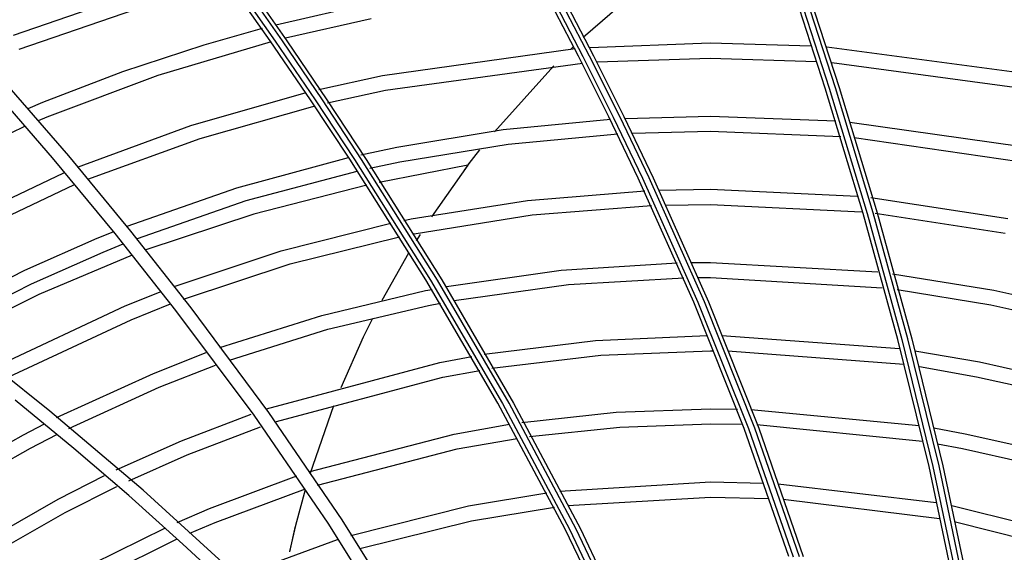
# Model space of a CAD drawing. Units: millimetres. Extents: x -35 to 12084, y -3332 to -654.
# Drawn here: x 1577 to 1643, y -1438 to -1403 of the extents above; entities that cross this region are included whole.
import ezdxf

# ---------------------------------------------------------------- set-up
doc = ezdxf.new("R2010")
doc.units = ezdxf.units.MM
doc.layers.add('1', color=7, linetype='CONTINUOUS', true_color=0xffffff)

msp = doc.modelspace()

# ---------------------------------------------------------------- linework, layer by layer
at = {"layer": '1', "color": 7, "linetype": 'Continuous'}
for p, q in [((1630.81, -1407.273), (1628.135, -1399.037)), ((1628.407, -1399.042), (1631.078, -1407.278)), ((1631.487, -1407.244), (1628.817, -1399.006)), ((1629.072, -1399), (1631.742, -1407.237)), ((1577.032, -1403.766), (1590.57, -1399.075)), ((1577.412, -1404.69), (1591.188, -1399.94)), ((1594.047, -1404.129), (1591.344, -1400.255)), ((1591.668, -1400.27), (1594.367, -1404.145)), ((1594.85, -1404.141), (1592.153, -1400.264)), ((1592.445, -1400.256), (1595.142, -1404.132)), ((1614.78, -1403.892), (1618.517, -1400.646)), ((1594.42, -1403.063), (1600.758, -1401.623)), ((1614.464, -1405.156), (1612.384, -1401.167)), ((1612.681, -1401.179), (1614.756, -1405.169)), ((1615.19, -1405.14), (1613.122, -1401.157)), ((1613.395, -1401.151), (1615.462, -1405.134)), ((1595.058, -1403.931), (1600.736, -1402.647)), ((1589.668, -1404.391), (1593.523, -1403.297)), ((1586.618, -1406.415), (1594.123, -1404.172)), ((1596.705, -1408.036), (1594.047, -1404.129)), ((1594.367, -1404.145), (1597.02, -1408.053)), ((1597.501, -1408.052), (1594.85, -1404.141)), ((1595.142, -1404.132), (1597.793, -1408.044)), ((1584.277, -1406.169), (1589.668, -1404.391)), ((1601.484, -1406.424), (1614.254, -1404.638)), ((1613.932, -1404.699), (1614.106, -1404.531)), ((1615.215, -1404.564), (1623.197, -1404.271)), ((1623.197, -1404.271), (1629.889, -1404.47)), ((1630.917, -1404.536), (1644.798, -1406.385)), ((1616.479, -1409.179), (1614.464, -1405.156)), ((1614.756, -1405.169), (1616.768, -1409.192)), ((1617.197, -1409.159), (1615.19, -1405.14)), ((1615.462, -1405.134), (1617.468, -1409.153)), ((1615.698, -1405.533), (1623.197, -1405.271)), ((1623.197, -1405.271), (1630.226, -1405.493)), ((1631.255, -1405.563), (1644.603, -1407.366)), ((1578.993, -1408.203), (1584.277, -1406.169)), ((1601.68, -1407.404), (1614.735, -1405.603)), ((1608.895, -1410.161), (1612.839, -1405.784)), ((1580.694, -1411.764), (1576.469, -1406.869)), ((1579.259, -1409.175), (1586.618, -1406.415)), ((1597.272, -1407.35), (1601.484, -1406.424)), ((1579.628, -1411.897), (1575.37, -1406.984)), ((1597.841, -1408.243), (1601.68, -1407.404)), ((1633.314, -1415.568), (1630.81, -1407.273)), ((1631.078, -1407.278), (1633.58, -1415.573)), ((1633.987, -1415.544), (1631.487, -1407.244)), ((1631.742, -1407.237), (1634.242, -1415.536)), ((1588.778, -1409.754), (1596.429, -1407.557)), ((1599.311, -1411.98), (1596.705, -1408.036)), ((1597.02, -1408.053), (1599.623, -1411.997)), ((1600.1, -1411.997), (1597.501, -1408.052)), ((1597.793, -1408.044), (1600.39, -1411.989)), ((1578.012, -1408.613), (1578.993, -1408.203)), ((1589.411, -1410.6), (1597.015, -1408.442)), ((1578.685, -1409.415), (1579.259, -1409.175)), ((1609.472, -1410.02), (1616.59, -1409.332)), ((1618.427, -1413.234), (1616.479, -1409.179)), ((1616.768, -1409.192), (1618.712, -1413.247)), ((1619.138, -1413.214), (1617.197, -1409.159)), ((1617.468, -1409.153), (1619.408, -1413.209)), ((1617.561, -1409.275), (1623.2, -1409.121)), ((1623.2, -1409.121), (1631.513, -1409.443)), ((1569.015, -1414.027), (1577.79, -1409.796)), ((1581.284, -1412.505), (1588.778, -1409.754)), ((1602.436, -1411.179), (1609.472, -1410.02)), ((1618.049, -1410.251), (1623.2, -1410.121)), ((1623.2, -1410.121), (1631.845, -1410.473)), ((1632.444, -1409.52), (1643.856, -1411.143)), ((1581.962, -1413.309), (1589.411, -1410.6)), ((1609.807, -1410.985), (1617.066, -1410.305)), ((1632.736, -1410.55), (1643.662, -1412.124)), ((1600.047, -1411.685), (1602.436, -1411.179)), ((1602.632, -1412.16), (1609.807, -1410.985)), ((1607.142, -1412.382), (1607.929, -1411.361)), ((1583.773, -1416.901), (1579.628, -1411.897)), ((1584.812, -1416.754), (1580.694, -1411.764)), ((1591.828, -1413.873), (1599.237, -1411.87)), ((1604.354, -1419.983), (1599.311, -1411.98)), ((1599.623, -1411.997), (1604.659, -1420)), ((1605.122, -1419.991), (1600.1, -1411.997)), ((1600.39, -1411.989), (1605.408, -1419.985)), ((1600.637, -1412.579), (1602.632, -1412.16)), ((1607.142, -1412.382), (1601.258, -1413.524)), ((1607.142, -1412.382), (1604.722, -1415.806)), ((1606.904, -1412.708), (1607.3, -1412.183)), ((1570.828, -1417.423), (1580.375, -1412.881)), ((1592.453, -1414.727), (1599.814, -1412.763)), ((1622.102, -1421.452), (1618.427, -1413.234)), ((1618.712, -1413.247), (1622.382, -1421.465)), ((1622.805, -1421.439), (1619.138, -1413.214)), ((1619.408, -1413.209), (1623.072, -1421.435)), ((1571.301, -1418.304), (1581.042, -1413.686)), ((1584.571, -1416.414), (1591.828, -1413.873)), ((1600.451, -1413.702), (1592.961, -1415.627)), ((1619.803, -1414.03), (1623.202, -1413.971)), ((1623.202, -1413.971), (1632.93, -1414.435)), ((1611.078, -1414.706), (1618.857, -1414.067)), ((1633.837, -1414.526), (1642.914, -1415.901)), ((1585.243, -1417.225), (1592.453, -1414.727)), ((1603.387, -1415.935), (1611.078, -1414.706)), ((1611.394, -1415.676), (1619.294, -1415.05)), ((1620.241, -1415.017), (1623.202, -1414.971)), ((1623.202, -1414.971), (1633.205, -1415.467)), ((1592.961, -1415.627), (1585.802, -1417.993)), ((1602.901, -1416.034), (1603.387, -1415.935)), ((1603.583, -1416.916), (1611.394, -1415.676)), ((1635.62, -1423.927), (1633.314, -1415.568)), ((1633.58, -1415.573), (1635.883, -1423.932)), ((1636.287, -1423.895), (1633.987, -1415.544)), ((1634.122, -1415.563), (1642.72, -1416.882)), ((1634.242, -1415.536), (1636.539, -1423.887)), ((1594.775, -1418.051), (1602.027, -1416.217)), ((1577.799, -1419.339), (1582.587, -1417.213)), ((1582.587, -1417.213), (1583.641, -1416.783)), ((1587.799, -1421.998), (1583.773, -1416.901)), ((1588.812, -1421.84), (1584.812, -1416.754)), ((1595.376, -1418.917), (1602.601, -1417.117)), ((1603.487, -1416.935), (1603.583, -1416.916)), ((1603.972, -1416.966), (1603.712, -1417.382)), ((1582.97, -1418.137), (1584.311, -1417.592)), ((1578.227, -1420.242), (1582.97, -1418.137)), ((1584.892, -1418.335), (1578.712, -1420.944)), ((1587.674, -1420.419), (1594.775, -1418.051)), ((1603.212, -1418.2), (1601.441, -1421.336)), ((1588.302, -1421.252), (1595.376, -1418.917)), ((1613.325, -1419.335), (1621, -1418.848)), ((1621.927, -1418.83), (1623.203, -1418.821)), ((1623.203, -1418.821), (1634.286, -1419.455)), ((1573.12, -1421.697), (1577.799, -1419.339)), ((1605.713, -1420.427), (1613.325, -1419.335)), ((1613.807, -1420.291), (1621.445, -1419.838)), ((1622.372, -1419.825), (1623.204, -1419.821)), ((1623.204, -1419.821), (1634.579, -1420.496)), ((1635.26, -1419.573), (1641.972, -1420.658)), ((1573.592, -1422.579), (1578.227, -1420.242)), ((1609.131, -1428.149), (1604.354, -1419.983)), ((1604.659, -1420), (1609.429, -1428.165)), ((1609.877, -1428.147), (1605.122, -1419.991)), ((1605.408, -1419.985), (1610.159, -1428.143)), ((1606.226, -1421.35), (1613.807, -1420.291)), ((1578.712, -1420.944), (1573.133, -1423.746)), ((1584.445, -1421.693), (1586.829, -1420.74)), ((1597.457, -1422.33), (1604.338, -1420.691)), ((1604.338, -1420.691), (1604.774, -1420.605)), ((1635.571, -1420.621), (1641.777, -1421.639)), ((1641.972, -1420.658), (1646.62, -1421.699)), ((1575.842, -1425.743), (1584.445, -1421.693)), ((1584.828, -1422.617), (1587.446, -1421.574)), ((1593.946, -1428.769), (1588.812, -1421.84)), ((1597.872, -1423.252), (1604.534, -1421.672)), ((1604.534, -1421.672), (1605.314, -1421.519)), ((1625.448, -1429.819), (1622.102, -1421.452)), ((1622.382, -1421.465), (1625.723, -1429.831)), ((1626.142, -1429.81), (1622.805, -1421.439)), ((1623.072, -1421.435), (1626.404, -1429.806)), ((1641.777, -1421.639), (1646.378, -1422.669)), ((1592.971, -1428.952), (1587.799, -1421.998)), ((1590.717, -1424.469), (1597.457, -1422.33)), ((1576.721, -1426.41), (1584.828, -1422.617)), ((1600.816, -1422.547), (1600.209, -1423.785)), ((1579.451, -1428.671), (1573.102, -1423.625)), ((1591.345, -1425.306), (1597.872, -1423.252)), ((1600.209, -1423.785), (1598.719, -1427.139)), ((1615.592, -1423.993), (1622.999, -1423.672)), ((1623.958, -1423.674), (1635.723, -1424.525)), ((1608.217, -1424.912), (1615.592, -1423.993)), ((1637.688, -1432.348), (1635.62, -1423.927)), ((1635.883, -1423.932), (1637.949, -1432.353)), ((1638.349, -1432.305), (1636.287, -1423.895)), ((1636.539, -1423.887), (1638.599, -1432.296)), ((1586.303, -1426.173), (1589.803, -1424.801)), ((1605.288, -1425.447), (1607.391, -1425.053)), ((1608.733, -1425.841), (1615.956, -1424.967)), ((1615.956, -1424.967), (1623.205, -1424.671)), ((1623.205, -1424.671), (1623.392, -1424.671)), ((1624.367, -1424.678), (1636.017, -1425.576)), ((1636.736, -1424.671), (1641.029, -1425.416)), ((1586.686, -1427.097), (1590.413, -1425.642)), ((1593.792, -1428.532), (1605.288, -1425.447)), ((1637.045, -1425.729), (1640.835, -1426.397)), ((1641.029, -1425.416), (1645.444, -1426.404)), ((1579.895, -1429.108), (1586.303, -1426.173)), ((1594.365, -1429.394), (1605.484, -1426.428)), ((1605.484, -1426.428), (1607.933, -1425.974)), ((1640.835, -1426.397), (1645.202, -1427.374)), ((1580.708, -1429.82), (1586.686, -1427.097)), ((1581.029, -1431.15), (1577.147, -1427.958)), ((1598.244, -1428.323), (1596.661, -1432.867)), ((1613.589, -1436.492), (1609.131, -1428.149)), ((1609.429, -1428.165), (1613.879, -1436.508)), ((1614.32, -1436.493), (1609.877, -1428.147)), ((1610.159, -1428.143), (1614.596, -1436.49)), ((1585.636, -1433.921), (1579.451, -1428.671)), ((1588.16, -1430.654), (1592.784, -1428.881)), ((1597.883, -1436.099), (1592.971, -1428.952)), ((1598.818, -1435.884), (1593.946, -1428.769)), ((1610.709, -1429.432), (1616.952, -1428.751)), ((1616.952, -1428.751), (1623.207, -1428.521)), ((1623.207, -1428.521), (1624.989, -1428.539)), ((1625.888, -1428.562), (1637.03, -1429.624)), ((1577.701, -1430.248), (1579.089, -1429.519)), ((1606.239, -1430.203), (1609.906, -1429.553)), ((1617.214, -1429.735), (1623.207, -1429.521)), ((1623.207, -1429.521), (1625.346, -1429.547)), ((1626.284, -1429.575), (1637.262, -1430.676)), ((1573.584, -1432.584), (1577.701, -1430.248)), ((1578.173, -1431.129), (1579.908, -1430.223)), ((1588.543, -1431.577), (1593.392, -1429.727)), ((1596.599, -1432.711), (1606.239, -1430.203)), ((1611.23, -1430.368), (1617.214, -1429.735)), ((1628.408, -1438.315), (1625.448, -1429.819)), ((1625.723, -1429.831), (1628.677, -1438.326)), ((1629.096, -1438.326), (1626.142, -1429.81)), ((1626.404, -1429.806), (1629.355, -1438.323)), ((1637.997, -1429.786), (1640.087, -1430.173)), ((1640.087, -1430.173), (1644.268, -1431.109)), ((1583.84, -1432.577), (1588.16, -1430.654)), ((1606.435, -1431.184), (1610.41, -1430.487)), ((1638.242, -1430.844), (1639.893, -1431.154)), ((1574.099, -1433.441), (1578.173, -1431.129)), ((1584.68, -1434.279), (1581.029, -1431.15)), ((1584.675, -1433.288), (1588.543, -1431.577)), ((1597.17, -1433.579), (1606.435, -1431.184)), ((1639.893, -1431.154), (1644.025, -1432.08)), ((1640.131, -1440.789), (1638.349, -1432.305)), ((1638.599, -1432.296), (1640.38, -1440.779)), ((1579.991, -1434.523), (1583.057, -1432.955)), ((1639.471, -1440.819), (1637.688, -1432.348)), ((1637.949, -1432.353), (1639.73, -1440.824)), ((1590.018, -1435.134), (1595.801, -1432.973)), ((1613.234, -1433.987), (1623.208, -1433.371)), ((1623.208, -1433.371), (1626.715, -1433.445)), ((1627.698, -1433.492), (1638.155, -1434.741)), ((1580.463, -1435.404), (1583.882, -1433.666)), ((1591.633, -1439.402), (1585.636, -1433.921)), ((1590.401, -1436.058), (1596.373, -1433.837)), ((1596.355, -1433.89), (1595.712, -1436.269)), ((1607.189, -1434.959), (1612.361, -1434.098)), ((1576.082, -1436.742), (1579.991, -1434.523)), ((1588.262, -1437.487), (1584.68, -1434.279)), ((1613.76, -1434.93), (1623.209, -1434.371)), ((1623.209, -1434.371), (1627.068, -1434.461)), ((1628.023, -1434.512), (1638.387, -1435.802)), ((1576.596, -1437.599), (1580.463, -1435.404)), ((1587.889, -1436.05), (1590.018, -1435.134)), ((1599.395, -1436.918), (1607.189, -1434.959)), ((1607.385, -1435.94), (1612.866, -1435.041)), ((1639.2, -1434.942), (1646.985, -1436.89)), ((1588.73, -1436.771), (1590.401, -1436.058)), ((1602.481, -1443.454), (1597.883, -1436.099)), ((1603.38, -1443.206), (1598.818, -1435.884)), ((1599.974, -1437.787), (1607.385, -1435.94)), ((1639.443, -1436.011), (1646.695, -1437.847)), ((1582.281, -1438.798), (1587.1, -1436.407)), ((1595.702, -1436.304), (1595.316, -1438.008)), ((1595.712, -1436.269), (1595.318, -1437.991)), ((1617.644, -1445.002), (1613.589, -1436.492)), ((1613.879, -1436.508), (1617.926, -1445.017)), ((1618.374, -1445.04), (1614.32, -1436.493)), ((1614.596, -1436.49), (1618.645, -1445.039)), ((1582.753, -1439.68), (1587.887, -1437.147)), ((1589.677, -1438.796), (1588.262, -1437.487)), ((1591.875, -1439.614), (1598.508, -1437.193))]:
    msp.add_line(p, q, dxfattribs=at)

doc.saveas('drawing.dxf')
